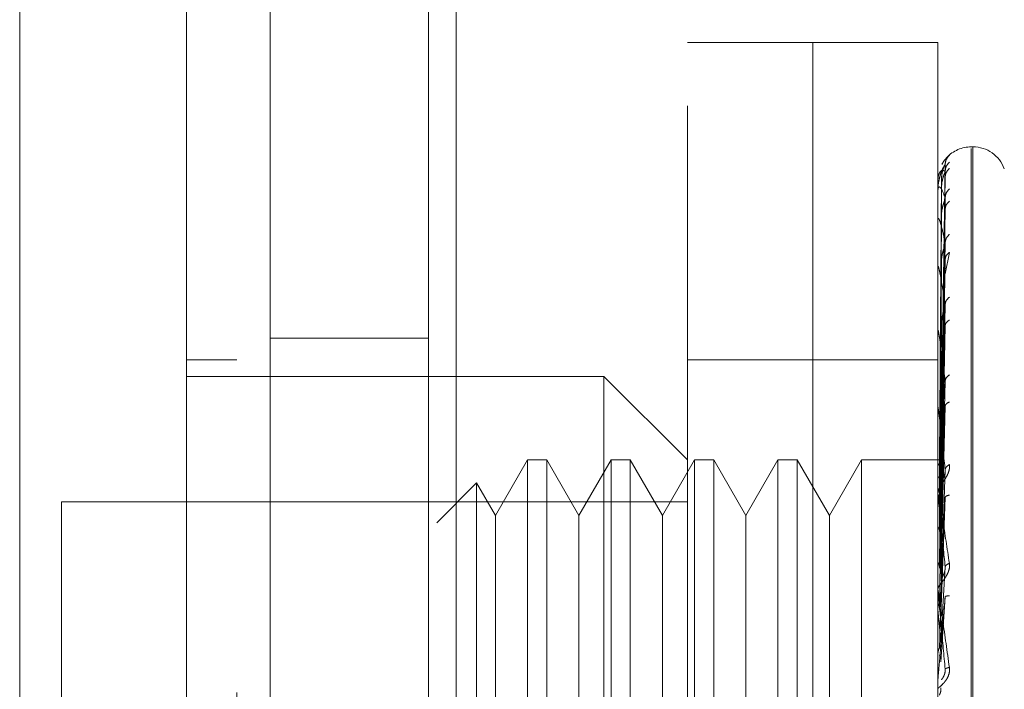
# Model space of a CAD drawing. Units: inches. Extents: x 0 to 23.4, y 0 to 16.5.
# Drawn here: x 11.3 to 11.4, y 7.7 to 7.8 of the extents above; entities that cross this region are included whole.
import ezdxf

# ---------------------------------------------------------------- set-up
doc = ezdxf.new("R2010")
doc.units = ezdxf.units.IN
doc.header["$MEASUREMENT"] = 0
doc.linetypes.add('HIDDEN', pattern=[0.07500000000000001, 0.05, -0.025])
doc.styles.add('SLDTEXTSTYLE0', font='TXT', dxfattribs={"width": 0.75})
doc.dimstyles.new('SLDDIMSTYLE1', dxfattribs={"dimtxt": 0.125, "dimasz": 0.13, "dimexe": 0, "dimexo": 0.0625, "dimgap": 0.03125, "dimtad": 0, "dimtih": 1, "dimtoh": 1, "dimlfac": 6, "dimrnd": 1e-09, "dimzin": 4, "dimdsep": 46, "dimtxsty": 'SLDTEXTSTYLE0', "dimsah": 1, "dimcen": 0.09, "dimadec": 0, "dimazin": 1, "dimtfac": 1, "dimtofl": 0, "dimtmove": 0, "dimatfit": 3, "dimfxl": 1, "dimfrac": 2, "dimtolj": 1, "dimtzin": 12, "dimarcsym": 0})

# ---------------------------------------------------------------- blocks, each defined once
blk = doc.blocks.new('_D_7')
at = {"color": 7, "linetype": 'Continuous', "lineweight": 0}
for p, q in [((11.485404591, 9.9450296016), (10.2168461228, 9.9450296016)), ((10.3418461228, 9.9450296016), (10.3418461228, 8.018610686)), ((10.1340336177, 8.0186106883), (10.5496586097, 8.0186106883)), ((10.5496586097, 7.7693919344), (10.1340336177, 7.7693919344)), ((10.3418461228, 5.9450296016), (10.3418461228, 7.7693919367)), ((11.485404591, 5.9450296016), (10.2168461228, 5.9450296016))]:
    blk.add_line(p, q, dxfattribs=at)
for centre, start, end in [((10.1340336177, 7.8940013113), 90, 270), ((10.5496586097, 7.8940013113), 270, 90)]:
    blk.add_arc(centre, 0.1246093769601782, start, end, dxfattribs=at)
for points in [[(10.3418461228, 9.9450296016), (10.3218461228, 9.8150296016), (10.3618461228, 9.8150296016)], [(10.3418461228, 5.9450296016), (10.3618461228, 6.0750296016), (10.3218461228, 6.0750296016)]]:
    blk.add_solid(points, dxfattribs=at)
at = {"color": 7, "linetype": 'Continuous', "lineweight": 0, "insert": (10.1340336177, 7.9559160396, -0.016068832), "char_height": 0.125, "attachment_point": 1, "style": 'SLDTEXTSTYLE0'}
blk.add_mtext('24.00', dxfattribs=at)

msp = doc.modelspace()

# ---------------------------------------------------------------- linework, layer by layer
at = {"color": 7, "linetype": 'Continuous', "lineweight": 15}
for p, q in [((11.3228513121, 6.1106462683), (11.3228513121, 9.7794129349)), ((11.3374679788, 9.779222579), (11.3374679788, 6.1108366242))]:
    msp.add_line(p, q, dxfattribs=at)
at = {"color": 7, "linetype": 'HIDDEN', "lineweight": 0}
for p, q in [((11.3353013121, 6.1106462683), (11.3353013121, 9.7794129349)), ((11.3374679788, 9.779222579), (11.3374679788, 6.1108366242)), ((11.3687379244, 6.1794046016), (11.3687379244, 9.7106546016)), ((11.3519679788, 9.6950296016), (11.3519679788, 6.1950296016)), ((11.3556597111, 7.6688563733), (11.3556597111, 7.7738432499)), ((11.3655022308, 7.7738432499), (11.3556597111, 7.7738432499)), ((11.3655022308, 7.6688563733), (11.3655022308, 7.7738432499)), ((11.3655022308, 7.7547619491), (11.3655022308, 7.7738432499)), ((11.3753447504, 7.7738432499), (11.3655022308, 7.7738432499)), ((11.3753447504, 7.7547619491), (11.3753447504, 7.7738432499)), ((11.3781001112, 7.7656411502), (11.3779694224, 7.7656411502)), ((11.3781001112, 7.7656027002), (11.3781001112, 7.677181938)), ((11.3779694224, 7.677096923), (11.3779694224, 7.7655176851)), ((11.3755818425, 7.7410157773), (11.3759146962, 7.7642522561)), ((11.3755818425, 7.7408180868), (11.3759146962, 7.7637050683)), ((11.3755818425, 7.7405026886), (11.3759146962, 7.7632488377)), ((11.3756224499, 7.7630175097), (11.3754651968, 7.7410332154)), ((11.3753484958, 7.7610810061), (11.3753484958, 7.7621745827)), ((11.3756224499, 7.7623441066), (11.3754651968, 7.7407299676)), ((11.3756224499, 7.7621849337), (11.3754651968, 7.7406250536)), ((11.3755818425, 7.7399167621), (11.3759146962, 7.7616270513)), ((11.3756224499, 7.7601890628), (11.3754651968, 7.7397262705)), ((11.3755818425, 7.7392973649), (11.3759146962, 7.7607310794)), ((11.3753447504, 7.7577952952), (11.3753447504, 7.7599326526)), ((11.3753484958, 7.7574065856), (11.3753484958, 7.7598596786)), ((11.3756224499, 7.75987647), (11.3754651968, 7.7395202344)), ((11.3755818425, 7.7383443795), (11.3759146962, 7.7580933098)), ((11.375918812, 7.7556541288), (11.3762506711, 7.7573448071)), ((11.3756224499, 7.7566302672), (11.3754651968, 7.7380584003)), ((11.3755818425, 7.73744337), (11.3759146962, 7.7567899794)), ((11.3753484958, 7.7464511044), (11.3753484958, 7.7561529277)), ((11.3756224499, 7.7561755525), (11.3754651968, 7.7377586888)), ((11.3655022308, 7.6688563733), (11.3655022308, 7.7547619491)), ((11.3753447504, 7.6688563733), (11.3753447504, 7.7547619491)), ((11.3755818425, 7.7361577689), (11.3759146962, 7.7532315626)), ((11.3756224499, 7.7517963441), (11.3754651968, 7.7357866382)), ((11.3753484958, 7.7354309629), (11.3753484958, 7.7511883014)), ((11.3756224499, 7.7512159419), (11.3754651968, 7.7354040836)), ((11.3755818425, 7.7350077119), (11.3759146962, 7.7515679794)), ((11.3353013121, 7.7506129349), (11.3228513121, 7.7506129349)), ((11.3202266402, 7.7489088667), (11.3162896323, 7.7489088667)), ((11.3655022308, 7.7489088667), (11.3556597111, 7.7489088667)), ((11.3753447504, 7.7489088667), (11.3655022308, 7.7489088667)), ((11.3490980313, 7.7475965307), (11.3162896323, 7.7475965307)), ((11.3490980313, 7.6951030924), (11.3490980313, 7.7475965307)), ((11.3556597111, 7.7410348509), (11.3490980313, 7.7475965307)), ((11.3753447504, 7.7472527337), (11.375344974, 7.740648096)), ((11.3755818425, 7.7334359601), (11.3759146962, 7.7472175258)), ((11.3753447504, 7.7457974937), (11.375344974, 7.7395619729)), ((11.3756224499, 7.745862004), (11.3754651968, 7.7329930915)), ((11.3753484958, 7.7325731965), (11.3753484958, 7.7451452344)), ((11.3756224499, 7.7451768916), (11.3754651968, 7.7325415204)), ((11.3755818425, 7.7320784217), (11.3759146962, 7.7452538161)), ((11.3753447504, 7.7434586507), (11.375344974, 7.7378176149)), ((11.3430910099, 7.7410348509), (11.3405678476, 7.7366646055)), ((11.3430910099, 7.7410348509), (11.3430910099, 7.7016647722)), ((11.344606365, 7.7410348509), (11.3430910099, 7.7410348509)), ((11.344606365, 7.7410348509), (11.344606365, 7.7016647722)), ((11.3471295273, 7.7366646055), (11.344606365, 7.7410348509)), ((11.3496526897, 7.7410348509), (11.3471295273, 7.7366646055)), ((11.3496526897, 7.7410348509), (11.3496526897, 7.7016647722)), ((11.3511680448, 7.7410348509), (11.3496526897, 7.7410348509)), ((11.3511680448, 7.7410348509), (11.3511680448, 7.7016647722)), ((11.3536912071, 7.7366646055), (11.3511680448, 7.7410348509)), ((11.3562143695, 7.7410348509), (11.3536912071, 7.7366646055)), ((11.3562143695, 7.7410348509), (11.3562143695, 7.7016647722)), ((11.3577297246, 7.7410348509), (11.3562143695, 7.7410348509)), ((11.3577297246, 7.7410348509), (11.3577297246, 7.7016647722)), ((11.3602528869, 7.7366646055), (11.3577297246, 7.7410348509)), ((11.3627760493, 7.7410348509), (11.3602528869, 7.7366646055)), ((11.3627760493, 7.7410348509), (11.3627760493, 7.7016647722)), ((11.3642914043, 7.7410348509), (11.3627760493, 7.7410348509)), ((11.3642914043, 7.7410348509), (11.3642914043, 7.7016647722)), ((11.3668145667, 7.7366646055), (11.3642914043, 7.7410348509)), ((11.3693377291, 7.7410348509), (11.3668145667, 7.7366646055)), ((11.3693377291, 7.7410348509), (11.3693377291, 7.7016647722)), ((11.3756850166, 7.7410348509), (11.3693377291, 7.7410348509)), ((11.3755818425, 7.7302773264), (11.3759146962, 7.7402685624)), ((11.3390883138, 7.7392272332), (11.3359584232, 7.7360973426)), ((11.3390883138, 7.7392272332), (11.3390883138, 7.70347239)), ((11.3405678476, 7.7366646055), (11.3390883138, 7.7392272332)), ((11.3756224499, 7.7390417293), (11.3754651968, 7.7297787264)), ((11.3064471127, 7.737754011), (11.3064471127, 7.7049456121)), ((11.3556597111, 7.737754011), (11.3064471127, 7.737754011)), ((11.3753484958, 7.7293097878), (11.3753484958, 7.7382421387)), ((11.3756224499, 7.7382766686), (11.3754651968, 7.7292744596)), ((11.3755818425, 7.7287613715), (11.3759146962, 7.7380756998)), ((11.3405678476, 7.7366646055), (11.3405678476, 7.7092180849)), ((11.3471295273, 7.7366646055), (11.3471295273, 7.7092180849)), ((11.3536912071, 7.7366646055), (11.3536912071, 7.7092180849)), ((11.3602528869, 7.7366646055), (11.3602528869, 7.7092180849)), ((11.3668145667, 7.7366646055), (11.3668145667, 7.7092180849)), ((11.375344974, 7.7329107997), (11.3753447504, 7.7368549436)), ((11.3755818425, 7.7267960291), (11.3759146962, 7.7326358261)), ((11.3756224499, 7.7315820227), (11.3754651968, 7.7262597183)), ((11.3753484958, 7.7309777731), (11.3753484958, 7.7297435571)), ((11.3753484958, 7.7257586847), (11.3753484958, 7.7307285104)), ((11.3755818425, 7.7251764483), (11.3759146962, 7.7302930663)), ((11.3753484958, 7.7293097878), (11.3755818425, 7.7267960291)), ((11.375344974, 7.7261599389), (11.3753447504, 7.7277924459))]:
    msp.add_line(p, q, dxfattribs=at)
for centre, radius, start, end in [((11.3779694224, 7.7630164782), 0.0026246719160126, 90, 137.1233651511), ((11.3781001112, 7.7630164782), 0.0026246719160099, 20, 90), ((11.3779694224, 7.7630164782), 0.0026246719160126, 137.1233651511, 151.4565459545), ((11.3753482007, 7.7630213302), 7.3629958705e-06, 242.0572472088, 272.2973976565), ((11.3753869484, 7.7621919655), 4.21990717406e-05, 180.4236145778, 204.3258206627), ((11.3754903948, 7.759892496), 0.0001456444512384, 180.0570867564, 193.021999712), ((11.3756437199, 7.7562001027), 0.0002989694453556, 180.0157666032, 189.0787702349), ((11.3758249575, 7.7512481603), 0.0004802071047714, 180.0056846994, 187.1606733053), ((11.376008143, 7.7452156281), 0.0006633925268584, 180.0022264822, 186.0912246528), ((11.3761670323, 7.7383205319), 0.0008222818049321, 180.0008140521, 185.4706632692), ((11.3762788622, 7.7308120758), 0.0009341118019152, 180.0002080798, 185.132525599), ((11.3763257586, 7.7237029915), 0.0009810081946924, 174.9917351357, 179.9999874945)]:
    msp.add_arc(centre, radius, start, end, dxfattribs=at)
at = {"color": 7, "linetype": 'Continuous', "lineweight": 15}
for points, knots in [([(11.30316627275557, 7.675418053042851), (11.30316627275557, 7.676031230361794), (11.30316627275557, 7.677279112730301), (11.30316627275557, 7.687158234206901), (11.30316627275557, 7.702476042106122), (11.30316627275557, 7.723408126338451), (11.30316627275557, 7.749243015421448), (11.30316627275557, 7.779430998133918), (11.30316627275557, 7.813268255854625), (11.30316627275557, 7.851458394841679), (11.30316627275557, 7.893325699947629), (11.30316627275557, 7.937887730148717), (11.30316627275557, 7.982444003204556), (11.30316627275557, 8.025749627453056), (11.30316627275557, 8.066452821659464), (11.30316627275557, 8.103783753640128), (11.30316627275557, 8.125635028206597), (11.30316627275557, 8.136191851829532)], [0, 0, 0, 0, 0.0460884464044994, 0.0937949886326491, 0.1444433413095351, 0.1988961036271154, 0.2575310273479954, 0.3202993895351393, 0.3868119293795185, 0.4564080071611536, 0.536663559375424, 0.6183621990771104, 0.7000605982676913, 0.7803164933050701, 0.8577742212099277, 0.9312876483816104, 1, 1, 1, 1]), ([(11.31628963233562, 8.13619185182955), (11.31628963233562, 8.132597425640157), (11.31628963233562, 8.125397451385798), (11.31628963233562, 8.110858015089303), (11.31628963233562, 8.092336194198797), (11.31628963233563, 8.06162044664078), (11.31628963233562, 8.029608876013446), (11.31628963233562, 7.997028158490953), (11.31628963233562, 7.969434933733883), (11.31628963233563, 7.938295105207796), (11.31628963233562, 7.904513364434681), (11.31628963233562, 7.871507265400219), (11.31628963233562, 7.841357558832823), (11.31628963233563, 7.813459449536161), (11.31628963233562, 7.787748587145091), (11.31628963233563, 7.762686594062447), (11.31628963233562, 7.739706233711307), (11.31628963233562, 7.719287701049175), (11.31628963233563, 7.70291789189653), (11.31628963233562, 7.690071298151743), (11.31628963233561, 7.681454635913656), (11.31628963233563, 7.676774737945575), (11.31628963233562, 7.674933662523466), (11.31628963233562, 7.675443979478372), (11.31628963233562, 7.675456869290022)], [0, 0, 0, 0, 0.0239314196749542, 0.0479368879623871, 0.0924764037498125, 0.1373421195668655, 0.2289564854989644, 0.273472939055857, 0.3181588589512506, 0.3807222774999086, 0.443713669083063, 0.5028313723517064, 0.5623464430522335, 0.6118208672088382, 0.6616103398537682, 0.7126326084545201, 0.7642279410662062, 0.809865490708943, 0.8563231884502884, 0.894801066141379, 0.9342793500318718, 0.9662626379876873, 0.9991478467691076, 1, 1, 1, 1]), ([(11.31628963233562, 7.678766195382361), (11.31628963233562, 7.678745643813416), (11.31628963233562, 7.678636358913166), (11.31628963233562, 7.679191803772484), (11.31628963233562, 7.680475074533129), (11.31628963233561, 7.682551279099743), (11.31628963233562, 7.685244674516086), (11.31628963233562, 7.688492242096395), (11.31628963233562, 7.69233012145814), (11.31628963233562, 7.697447364887051), (11.31628963233563, 7.704096156936436), (11.31628963233561, 7.71246586616605), (11.31628963233562, 7.721601408220347), (11.31628963233562, 7.732997048529117), (11.31628963233562, 7.746984168826089), (11.31628963233563, 7.763648665351281), (11.31628963233561, 7.781068035779594), (11.31628963233562, 7.799004581203362), (11.31628963233562, 7.817406145391741), (11.31628963233561, 7.836122602202457), (11.31628963233562, 7.855125346469963), (11.31628963233562, 7.874312017363994), (11.31628963233562, 7.893662210308687), (11.31628963233562, 7.913094003574193), (11.31628963233562, 7.932594529290808), (11.31628963233562, 7.952091672737428), (11.31628963233562, 7.971571848182909), (11.31628963233562, 7.990963278714442), (11.31628963233562, 8.010249584227525), (11.31628963233562, 8.029348107092313), (11.31628963233562, 8.048231452075575), (11.31628963233562, 8.066584531076398), (11.31628963233561, 8.084382849936917), (11.31628963233562, 8.101577542719541), (11.31628963233562, 8.118388019064584), (11.31628963233562, 8.128967806922377), (11.31628963233562, 8.134273318965626)], [0, 0, 0, 0, 0.0037080296239916, 0.0197177961777977, 0.0361023285708735, 0.0526112772980072, 0.0680760029525029, 0.0836287971396856, 0.0994347276351508, 0.1153175911812557, 0.139139193823114, 0.1631499967552887, 0.1869632744801345, 0.2109026446562343, 0.2468940332105206, 0.2831648526891055, 0.3191411492499295, 0.3552933420798348, 0.3912619720484706, 0.4273539688521219, 0.4633188062995559, 0.4993816345429623, 0.5353444901810445, 0.5713910591180944, 0.6073531339136726, 0.6433948100302187, 0.6793569499098038, 0.7153998079420416, 0.7513628051769397, 0.7874164580143929, 0.8233815673812384, 0.8594565568992063, 0.8941956579865126, 0.929068491780124, 0.9644295352454477, 1, 1, 1, 1])]:
    msp.add_open_spline(points, degree=3, knots=knots, dxfattribs=at)
at = {"color": 7, "linetype": 'HIDDEN', "lineweight": 0}
for points, knots in [([(11.32022664020963, 8.122762121458344), (11.32022664020963, 8.121334238861028), (11.32022664020963, 8.114188570482797), (11.32022664020963, 8.103685512116433), (11.32022664020964, 8.088175823864859), (11.32022664020964, 8.07537842708259), (11.32022664020964, 8.059033312685706), (11.32022664020964, 8.045707424346634), (11.32022664020963, 8.02882456431938), (11.32022664020963, 8.015154635314214), (11.32022664020963, 7.997926269120335), (11.32022664020963, 7.984044606117371), (11.32022664020963, 7.966619463595947), (11.32022664020963, 7.952630998591754), (11.32022664020964, 7.935128883439618), (11.32022664020963, 7.92112358294391), (11.32022664020964, 7.903655904789855), (11.32022664020964, 7.889722520450991), (11.32022664020963, 7.872403818175814), (11.32022664020963, 7.858639547838639), (11.32022664020963, 7.841605538912143), (11.32022664020964, 7.828131063616242), (11.32022664020964, 7.811554344627549), (11.32022664020964, 7.798529258965904), (11.32022664020964, 7.782656155806126), (11.32022664020964, 7.770323966939298), (11.32022664020963, 7.755542197353672), (11.32022664020963, 7.744290100758774), (11.32022664020963, 7.733849101493166), (11.32022664020964, 7.724036257675088), (11.32022664020964, 7.715404926605103), (11.32022664020963, 7.706038841752208), (11.32022664020964, 7.702703582272823), (11.32022664020964, 7.700406072636587)], [0, 0, 0, 0, 0.0109314953139204, 0.0547053662102915, 0.0765714256300138, 0.1203278119347987, 0.1421924628383883, 0.1859392039703435, 0.2078030562133851, 0.2515453165443243, 0.2734087313036708, 0.31714804680048, 0.339011186052433, 0.3827491339696565, 0.4046122321902386, 0.4483500008599138, 0.4702130907222039, 0.5139513902837116, 0.535814643070322, 0.5795550146938624, 0.6014186072499152, 0.6451623694113116, 0.6670265423137275, 0.7107764707949508, 0.7326417192648207, 0.7764037647577167, 0.7982711232516367, 0.8420553264366496, 0.8639267031229059, 0.8858009724783582, 0.9296602614699494, 0.9515461306437872, 1, 1, 1, 1]), ([(11.37625067110091, 7.76498038533594), (11.37625685069775, 7.764987546814162), (11.37626908531088, 7.765001725395358), (11.37624471364247, 7.764986761777442), (11.37614312393778, 7.764903903892133), (11.37596276585319, 7.764710621374526), (11.37578528376147, 7.764502677263017), (11.37570653029357, 7.764322599782165), (11.37567992120656, 7.764261755510992)], [0, 0, 0, 0, 0.1095151832281488, 0.2168225426928591, 0.4408357422964408, 0.6504561622126265, 0.8818967260509847, 1, 1, 1, 1]), ([(11.37625067110091, 7.764980385335943), (11.37614592772507, 7.764863078479986), (11.37595860953751, 7.764653292348214), (11.37592813167785, 7.76437495469424), (11.37591469623116, 7.764252256094222)], [0, 0, 0, 0, 0.5591735495869402, 1, 1, 1, 1]), ([(11.37591469623116, 7.764252256094222), (11.37581765858873, 7.76410140946703), (11.37567210079283, 7.763875137455248), (11.37550239558924, 7.763336975151606), (11.37541577824873, 7.762949208113435), (11.37537236041377, 7.76269646124837), (11.37535392305199, 7.762501111927641), (11.37534922482957, 7.762408702242698), (11.37534872978338, 7.762367150044283), (11.37534849582175, 7.762347512240453)], [0, 0, 0, 0, 0.4993964359863955, 0.7491015102649276, 0.874077284732822, 0.956254424062071, 0.9815316571687066, 0.9912717567918382, 1, 1, 1, 1]), ([(11.37591469623116, 7.764252256094222), (11.3759168315024, 7.764258289561925), (11.37592113367606, 7.764270445875048), (11.3758972737143, 7.76423264255249), (11.37585241442079, 7.764149412633818), (11.37576634865998, 7.763950199452624), (11.37565243769561, 7.763560516256298), (11.3756330649379, 7.763209722558299), (11.37562244988915, 7.763017509747705)], [0, 0, 0, 0, 0.0874884560711241, 0.1762729360611372, 0.2726762683572788, 0.3835708900310085, 0.6622357458641496, 1, 1, 1, 1]), ([(11.37625067110091, 7.764440241977315), (11.37614592772507, 7.764320959809672), (11.37595860953751, 7.764107641122244), (11.37592813167785, 7.763828237053554), (11.37591469623116, 7.763705068349722)], [0, 0, 0, 0, 0.5591735495872812, 1, 1, 1, 1]), ([(11.37591469623116, 7.763705068349722), (11.37581765858873, 7.763765111347298), (11.37567210079283, 7.763855176668001), (11.37550239558924, 7.763681315684714), (11.37541577824873, 7.763477626512586), (11.37537236041377, 7.763316189908154), (11.37535392305199, 7.76315816689624), (11.37534922482957, 7.76307456716007), (11.37534872978338, 7.763033419676659), (11.37534849582175, 7.763013973143426)], [0, 0, 0, 0, 0.4993964359863632, 0.7491015102649119, 0.8740772847327662, 0.9562544240619768, 0.9815316571686304, 0.9912717567917864, 1, 1, 1, 1]), ([(11.37591469623116, 7.763705068349722), (11.3759168315024, 7.763701572566869), (11.37592113367606, 7.763694529215838), (11.37589727371431, 7.763628508678864), (11.37585241442079, 7.763519920837688), (11.37576634865998, 7.763290863244847), (11.37565243769562, 7.762882567230951), (11.37563306493791, 7.762534710252091), (11.37562244988915, 7.762344106578271)], [0, 0, 0, 0, 0.0874884560711911, 0.1762729360604811, 0.2726762683571899, 0.3835708900316476, 0.662235745864521, 1, 1, 1, 1]), ([(11.37625067110091, 7.763943606080428), (11.37614592772507, 7.763832514311571), (11.37595860953751, 7.76363384295285), (11.37592813167785, 7.76336663156161), (11.37591469623116, 7.763248837712499)], [0, 0, 0, 0, 0.5591735495869168, 1, 1, 1, 1]), ([(11.37591469623116, 7.761627051269767), (11.37581765858873, 7.761895813781737), (11.37567210079284, 7.762298961239572), (11.37550239558924, 7.762495685365568), (11.37541577824874, 7.76248343591687), (11.37537236041377, 7.762419144312575), (11.37535392305199, 7.762304158972849), (11.37534922482958, 7.762232390697734), (11.37534872978338, 7.762193135106589), (11.37534849582176, 7.762174582692333)], [0, 0, 0, 0, 0.4993964359863804, 0.7491015102648944, 0.8740772847327736, 0.9562544240619888, 0.9815316571686332, 0.9912717567917905, 1, 1, 1, 1]), ([(11.37625067110091, 7.762342698192855), (11.37614592772507, 7.762225751881853), (11.37595860953751, 7.762016610531928), (11.37592813167785, 7.761746238439543), (11.37591469623116, 7.761627051269767)], [0, 0, 0, 0, 0.5591735495870762, 1, 1, 1, 1]), ([(11.37591469623116, 7.761627051269767), (11.3759168315024, 7.761614152583058), (11.37592113367606, 7.761588164132932), (11.37589727371431, 7.761496312535762), (11.37585241442079, 7.761366291419587), (11.37576634865998, 7.761115668153307), (11.37565243769562, 7.760703516203587), (11.37563306493791, 7.760371168401415), (11.37562244988915, 7.760189062777752)], [0, 0, 0, 0, 0.0874884560710601, 0.176272936060742, 0.2726762683567152, 0.383570890030447, 0.6622357458638317, 1, 1, 1, 1]), ([(11.37625067110091, 7.761367376114366), (11.37614592772507, 7.761266514578582), (11.37595860953751, 7.76108613849345), (11.37592813167785, 7.760839711080837), (11.37591469623116, 7.760731079359249)], [0, 0, 0, 0, 0.5591735495874338, 1, 1, 1, 1]), ([(11.37591469623116, 7.758093309805846), (11.37581765858873, 7.758561078054775), (11.37567210079284, 7.759262736850227), (11.37550239558924, 7.759822935963031), (11.37541577824874, 7.760002568964754), (11.37537236041377, 7.760037746026683), (11.37535392305199, 7.759969954228917), (11.37534922482958, 7.75991261130731), (11.37534872978338, 7.759876666407773), (11.37534849582176, 7.759859678645086)], [0, 0, 0, 0, 0.499396435986378, 0.7491015102649321, 0.8740772847328055, 0.9562544240620324, 0.9815316571686612, 0.9912717567918188, 1, 1, 1, 1]), ([(11.37625067110091, 7.758763564680029), (11.37614592772507, 7.758653180970048), (11.37595860953751, 7.758455775870926), (11.37592813167785, 7.758204207706714), (11.37591469623116, 7.758093309805846)], [0, 0, 0, 0, 0.5591735495866625, 1, 1, 1, 1]), ([(11.37591469623116, 7.758093309805846), (11.3759168315024, 7.758071474407429), (11.37592113367606, 7.758027480148506), (11.37589727371431, 7.75791311724718), (11.37585241442079, 7.757766362157908), (11.37576634865998, 7.757503231396027), (11.37565243769561, 7.757102119755798), (11.37563306493791, 7.756797293045807), (11.37562244988915, 7.756630267244014)], [0, 0, 0, 0, 0.0874884560709442, 0.1762729360608346, 0.2726762683571896, 0.3835708900310038, 0.6622357458638785, 1, 1, 1, 1]), ([(11.37625067110091, 7.757344807101036), (11.37614592772507, 7.75725782119702), (11.37595860953751, 7.757102259647157), (11.37592813167785, 7.75688552274192), (11.37591469623116, 7.75678997938131)], [0, 0, 0, 0, 0.5591735495871868, 1, 1, 1, 1]), ([(11.37591469623116, 7.753231562581541), (11.37581765858873, 7.753881430204154), (11.37567210079284, 7.754856240560199), (11.37550239558924, 7.755759667604291), (11.37541577824874, 7.756124690651724), (11.37537236041377, 7.756258064989208), (11.37535392305199, 7.756239916905602), (11.37534922482958, 7.756199071860093), (11.37534872978338, 7.756167736794488), (11.37534849582176, 7.756152927665371)], [0, 0, 0, 0, 0.4993964359863742, 0.7491015102648956, 0.8740772847327585, 0.9562544240619707, 0.9815316571686401, 0.9912717567917889, 1, 1, 1, 1]), ([(11.37591469623116, 7.753231562581541), (11.3759168315024, 7.753201579659604), (11.37592113367606, 7.753141169659029), (11.3758972737143, 7.753008428826772), (11.37585241442078, 7.752850243875695), (11.37576634865997, 7.752584115849527), (11.37565243769561, 7.752208541738554), (11.3756330649379, 7.751942253352262), (11.37562244988915, 7.751796344119996)], [0, 0, 0, 0, 0.0874884560710102, 0.1762729360599093, 0.2726762683569277, 0.3835708900314782, 0.6622357458633406, 1, 1, 1, 1]), ([(11.37625067110091, 7.753832200649335), (11.37614592772507, 7.753732369095254), (11.37595860953751, 7.753553834981552), (11.37592813167785, 7.753330163074418), (11.37591469623116, 7.753231562581541)], [0, 0, 0, 0, 0.5591735495865948, 1, 1, 1, 1]), ([(11.37625067110091, 7.752021285165275), (11.37614592772507, 7.751951318790239), (11.37595860953751, 7.75182619417537), (11.37592813167785, 7.751646981213968), (11.37591469623116, 7.751567979400325)], [0, 0, 0, 0, 0.559173549587424, 1, 1, 1, 1]), ([(11.37591469623116, 7.747217525808695), (11.37581765858873, 7.748026004895898), (11.37567210079284, 7.749238734626426), (11.37550239558924, 7.750452737394576), (11.37541577824874, 7.750989957603728), (11.37537236041377, 7.751216708720703), (11.375353923052, 7.751248860270284), (11.37534922482958, 7.751225989347241), (11.37534872978338, 7.75120039664648), (11.37534849582176, 7.751188301391446)], [0, 0, 0, 0, 0.4993964359863788, 0.7491015102649021, 0.8740772847327728, 0.9562544240620187, 0.9815316571686648, 0.9912717567918058, 1, 1, 1, 1]), ([(11.37591469623116, 7.747217525808697), (11.3759168315024, 7.747180479024158), (11.37592113367605, 7.747105836656749), (11.3758972737143, 7.746959515493089), (11.37585241442078, 7.746795617896488), (11.37576634865997, 7.74653611116629), (11.37565243769561, 7.746199648811489), (11.3756330649379, 7.745981523104985), (11.37562244988915, 7.745862003982066)], [0, 0, 0, 0, 0.0874884560713023, 0.1762729360609141, 0.2726762683572744, 0.3835708900314317, 0.6622357458642616, 1, 1, 1, 1]), ([(11.37625067110091, 7.747726838445385), (11.37614592772507, 7.747641167219677), (11.37595860953751, 7.747487956779429), (11.37592813167785, 7.747300265214873), (11.37591469623116, 7.747217525808697)], [0, 0, 0, 0, 0.5591735495867729, 1, 1, 1, 1]), ([(11.37625067110091, 7.745589216260147), (11.37614592772507, 7.745538798181178), (11.37595860953751, 7.745448632830893), (11.37592813167785, 7.745313421036687), (11.37591469623116, 7.745253816101393)], [0, 0, 0, 0, 0.5591735495873085, 1, 1, 1, 1]), ([(11.37591469623116, 7.740268562445705), (11.37581765858873, 7.741206432456813), (11.37567210079284, 7.742613250349625), (11.37550239558924, 7.744093951618739), (11.37541577824874, 7.744783952451536), (11.37537236041377, 7.745095884971845), (11.37535392305199, 7.74517717411384), (11.37534922482958, 7.745173103928011), (11.37534872978338, 7.74515417857898), (11.37534849582176, 7.745145234352059)], [0, 0, 0, 0, 0.4993964359863655, 0.7491015102648764, 0.8740772847327392, 0.9562544240619406, 0.9815316571686178, 0.9912717567917858, 1, 1, 1, 1]), ([(11.37534497402442, 7.74103672877012), (11.3753512663131, 7.741036951544176), (11.37536385245255, 7.741037397147593), (11.37543140596006, 7.74103460968236), (11.3754651869059, 7.741033215776766)], [0, 0, 0, 0, 0.4999379442765631, 1, 1, 1, 1]), ([(11.37625067110091, 7.740668141765592), (11.37625685606416, 7.74061309232366), (11.37626910130193, 7.740504103235374), (11.37624462293179, 7.740261735422798), (11.37614387450533, 7.739956177649881), (11.37596010855362, 7.739609513299372), (11.37570589997748, 7.739216391279164), (11.37541702504515, 7.738778688901076), (11.37536970812927, 7.738542322974777), (11.37534475044586, 7.738417649888076)], [0, 0, 0, 0, 0.0622261043660137, 0.1231977317936392, 0.2504811670923446, 0.3695866805251021, 0.5010903155128291, 0.7368461210764526, 1, 1, 1, 1]), ([(11.37534497402442, 7.740648095997705), (11.3753512663131, 7.740663227224084), (11.37536385245254, 7.740693493433217), (11.37543140596006, 7.74071780648937), (11.3754651869059, 7.740729964526208)], [0, 0, 0, 0, 0.4999379444129357, 1, 1, 1, 1]), ([(11.37534497402442, 7.74071382506127), (11.37535126631311, 7.740699131331371), (11.37536385245255, 7.740669740223803), (11.37543140596006, 7.740639952983441), (11.3754651869059, 7.740625057514793)], [0, 0, 0, 0, 0.4999379443171924, 0.9999999999999999, 0.9999999999999999, 0.9999999999999999, 0.9999999999999999]), ([(11.37591469623116, 7.740268562445703), (11.3759168315024, 7.740225790765881), (11.37592113367605, 7.740139613801273), (11.3758972737143, 7.739985000734302), (11.37585241442078, 7.73982131417835), (11.37576634865998, 7.739577807993489), (11.37565243769561, 7.739292618021007), (11.3756330649379, 7.739130538625645), (11.37562244988915, 7.739041729344577)], [0, 0, 0, 0, 0.0874884560709131, 0.176272936060557, 0.2726762683564638, 0.3835708900311519, 0.6622357458639025, 1, 1, 1, 1]), ([(11.37625067110091, 7.740668141765592), (11.37614592772507, 7.740599727249569), (11.37595860953751, 7.740477377907272), (11.37592813167785, 7.740332450347461), (11.37591469623116, 7.740268562445703)], [0, 0, 0, 0, 0.5591735495865209, 1, 1, 1, 1]), ([(11.37534497402442, 7.739561972944992), (11.37535126631311, 7.739591465741737), (11.37536385245256, 7.739650458656928), (11.37543140596006, 7.739700993497273), (11.3754651869059, 7.739726264053424)], [0, 0, 0, 0, 0.4999379442230708, 1, 1, 1, 1]), ([(11.37534475044586, 7.738320520171744), (11.37534503341504, 7.738330311949992), (11.37534561679876, 7.738350499180719), (11.3753520701051, 7.738357010763754), (11.3753782001767, 7.738281152812546), (11.37549914885173, 7.737682002793131), (11.37580126815252, 7.735902520903885), (11.37607490934542, 7.734081125801083), (11.37625067110091, 7.732911230299223)], [0, 0, 0, 0, 0.0122380921895875, 0.0252306766354898, 0.0555840836416097, 0.1427446814375599, 0.4493785891981473, 1, 1, 1, 1]), ([(11.37534497402442, 7.737817614928974), (11.3753512663131, 7.737860403349593), (11.37536385245254, 7.737945990813187), (11.37543140596006, 7.738020920976921), (11.3754651869059, 7.738058390708621)], [0, 0, 0, 0, 0.4999379444375537, 0.9999999999999999, 0.9999999999999999, 0.9999999999999999, 0.9999999999999999]), ([(11.37591469623116, 7.732635826133849), (11.37581765858873, 7.733669190003064), (11.37567210079284, 7.735219249994087), (11.37550239558924, 7.73691313336237), (11.37541577824874, 7.737730976390935), (11.37537236041377, 7.738116816260559), (11.37535392305199, 7.738244304993581), (11.37534922482958, 7.738259182652085), (11.37534872978338, 7.73824760866621), (11.37534849582176, 7.738242138735067)], [0, 0, 0, 0, 0.4993964359863725, 0.7491015102649066, 0.8740772847327817, 0.9562544240619804, 0.9815316571686329, 0.9912717567918129, 1, 1, 1, 1]), ([(11.37625067110091, 7.738281072114472), (11.37614592772507, 7.73825202457231), (11.37595860953751, 7.738200077297293), (11.37592813167785, 7.738113753576815), (11.37591469623116, 7.73807569979753)], [0, 0, 0, 0, 0.5591735495865733, 1, 1, 1, 1]), ([(11.37534497402442, 7.735478067593228), (11.37535126631309, 7.735532605152723), (11.37536385245251, 7.735641693810793), (11.37543140596006, 7.735738311126566), (11.3754651869059, 7.735786625780078)], [0, 0, 0, 0, 0.4999379445980118, 1, 1, 1, 1]), ([(11.37625067110091, 7.732911230299223), (11.37625685606416, 7.732850929122154), (11.37626910130193, 7.732731542438459), (11.37624462293179, 7.732475695795376), (11.37614387450533, 7.732166683414462), (11.37596010855363, 7.731835751008024), (11.37570589997746, 7.731486007772365), (11.37541702504515, 7.731136478574443), (11.37536970812926, 7.730991920811767), (11.37534475044586, 7.730915672670757)], [0, 0, 0, 0, 0.062226104364324, 0.1231977317914802, 0.2504811670917131, 0.3695866805333064, 0.5010903155135068, 0.7368461210970717, 1, 1, 1, 1]), ([(11.37534497402442, 7.7326278882741), (11.37535126631312, 7.73269220384292), (11.37536385245259, 7.732820850947117), (11.37543140596008, 7.732935663413425), (11.3754651869059, 7.732993076771341)], [0, 0, 0, 0, 0.4999379443501169, 1, 1, 1, 1]), ([(11.37591469623116, 7.732635826133848), (11.3759168315024, 7.732588875438692), (11.37592113367606, 7.732494278536918), (11.3758972737143, 7.732336961685717), (11.37585241442079, 7.732179402229026), (11.37576634865998, 7.731960697537471), (11.37565243769561, 7.731737087455974), (11.3756330649379, 7.731636912343391), (11.37562244988915, 7.731582022702981)], [0, 0, 0, 0, 0.0874884560712369, 0.1762729360612643, 0.2726762683572337, 0.3835708900315952, 0.6622357458638984, 1, 1, 1, 1]), ([(11.37625067110091, 7.732911230299225), (11.37614592772507, 7.732862545171749), (11.37595860953751, 7.732775478951409), (11.37592813167785, 7.732678553455962), (11.37591469623116, 7.732635826133848)], [0, 0, 0, 0, 0.5591735495861349, 1, 1, 1, 1]), ([(11.37534475044586, 7.730812072384069), (11.37534503341504, 7.730816534573544), (11.37534561679876, 7.730825734051535), (11.3753520701051, 7.730807117132107), (11.37537820017671, 7.73067551969347), (11.37549914885175, 7.729932965239717), (11.37580126815253, 7.727932320775822), (11.37607490934543, 7.72598636242893), (11.37625067110091, 7.724736459037108)], [0, 0, 0, 0, 0.0122380921912603, 0.0252306766385326, 0.0555840836465307, 0.1427446814435706, 0.4493785892014108, 1, 1, 1, 1]), ([(11.37591469623116, 7.72459518385034), (11.37581765858873, 7.725686693115026), (11.37567210079284, 7.727323971997544), (11.37550239558924, 7.729169816106693), (11.37541577824874, 7.730085942353106), (11.37537236041377, 7.73053174431386), (11.375353923052, 7.730700824862927), (11.37534922482958, 7.730734112648425), (11.37534872978338, 7.73073030833971), (11.37534849582176, 7.730728510401908)], [0, 0, 0, 0, 0.4993964359863828, 0.7491015102649328, 0.8740772847328002, 0.9562544240620512, 0.9815316571686906, 0.9912717567918387, 1, 1, 1, 1]), ([(11.37591469623116, 7.730293066314356), (11.37581765858872, 7.729188575564637), (11.37567210079283, 7.727531824276347), (11.37550239558924, 7.725584187764389), (11.37541577824873, 7.724583505647534), (11.37537236041377, 7.724078491114188), (11.37535392305199, 7.723858891685352), (11.37534922482957, 7.723800441208941), (11.37534872978338, 7.723792422590684), (11.37534849582175, 7.723788632946372)], [0, 0, 0, 0, 0.499396435986383, 0.7491015102649182, 0.8740772847327872, 0.9562544240620111, 0.981531657168647, 0.9912717567918198, 1, 1, 1, 1]), ([(11.37546519671937, 7.729778726299973), (11.37550562197979, 7.729858174021204), (11.3755864702403, 7.730017065021454), (11.37558338504763, 7.730190574229145), (11.37558184249443, 7.73027732640754)], [0, 0, 0, 0, 0.500013978799669, 0.9999999999999999, 0.9999999999999999, 0.9999999999999999, 0.9999999999999999]), ([(11.37625067110091, 7.730360988098862), (11.37614592772507, 7.73035436094736), (11.37595860953751, 7.730342509257477), (11.37592813167785, 7.7303081935749), (11.37591469623116, 7.730293066314356)], [0, 0, 0, 0, 0.5591735495866312, 1, 1, 1, 1]), ([(11.37534497402442, 7.729370089878255), (11.3753512663131, 7.7294418589242), (11.37536385245255, 7.729585414833012), (11.37543140596006, 7.72971427282816), (11.3754651869059, 7.729778709822106)], [0, 0, 0, 0, 0.4999379443118409, 1, 1, 1, 1]), ([(11.37534497402442, 7.725822417727827), (11.37535126631311, 7.725899046330589), (11.37536385245255, 7.726052322559432), (11.37543140596006, 7.726190568819747), (11.3754651869059, 7.726259700528868)], [0, 0, 0, 0, 0.4999379443332353, 1, 1, 1, 1]), ([(11.37546519671937, 7.726259718218924), (11.37550562197979, 7.726345037844069), (11.3755864702403, 7.726515672323828), (11.37558338504763, 7.726702578575935), (11.37558184249443, 7.726796029089263)], [0, 0, 0, 0, 0.5000139788017124, 1, 1, 1, 1]), ([(11.37546519671937, 7.725720981577209), (11.37550562197977, 7.72563466225031), (11.37558647024025, 7.725462028422958), (11.37558338504761, 7.725271639933238), (11.37558184249443, 7.725176448349793)], [0, 0, 0, 0, 0.5000139788556007, 1, 1, 1, 1]), ([(11.37625067110091, 7.724736459037108), (11.37625685606416, 7.724673085566554), (11.37626910130193, 7.72454761623326), (11.37624462293179, 7.724287537723951), (11.37614387450533, 7.723986239247622), (11.37596010855363, 7.723682999544676), (11.37570589997747, 7.723389275725347), (11.37541702504515, 7.723140552603456), (11.37536970812926, 7.7230930276986), (11.37534475044586, 7.723067960309759)], [0, 0, 0, 0, 0.0622261043624977, 0.1231977317890023, 0.250481167091845, 0.3695866805261746, 0.5010903155131745, 0.7368461210871852, 0.9999999999999999, 0.9999999999999999, 0.9999999999999999, 0.9999999999999999]), ([(11.37591469623116, 7.724595183850339), (11.3759168315024, 7.7245457510603), (11.37592113367606, 7.724446153199862), (11.3758972737143, 7.724291818405319), (11.37585241442079, 7.72414608065717), (11.37576634865998, 7.723960082016303), (11.37565243769561, 7.723806133676741), (11.3756330649379, 7.723771483436518), (11.37562244988915, 7.723752497291385)], [0, 0, 0, 0, 0.0874884560706888, 0.1762729360597957, 0.2726762683567056, 0.3835708900314569, 0.6622357458639464, 1, 1, 1, 1]), ([(11.37625067110091, 7.724736459037109), (11.37614592772507, 7.724709262905535), (11.37595860953751, 7.724660626607208), (11.37592813167785, 7.724615206316062), (11.37591469623116, 7.724595183850339)], [0, 0, 0, 0, 0.5591735495866476, 1, 1, 1, 1]), ([(11.37546519671937, 7.722563253319056), (11.37550562197979, 7.722651361174565), (11.3755864702403, 7.722827571959148), (11.37558338504763, 7.723021119976742), (11.37558184249443, 7.723117891279967)], [0, 0, 0, 0, 0.5000139788027538, 0.9999999999999999, 0.9999999999999999, 0.9999999999999999, 0.9999999999999999])]:
    msp.add_open_spline(points, degree=3, knots=knots, dxfattribs=at)

# ---------------------------------------------------------------- dimensions: what is measured, and where the dimension line sits
at = {"color": 7, "linetype": 'Continuous', "lineweight": 0}
dim = msp.add_linear_dim(base=(10.3418461228, 5.9450296016), p1=(11.535404591, 9.9450296016), p2=(11.535404591, 5.9450296016), angle=90, dimstyle='SLDDIMSTYLE1', dxfattribs=at)
dim.commit()
dim.dimension.update_dxf_attribs({"geometry": '_D_7', "text_midpoint": (10.3418461228, 7.8940013113), "dimtype": 160})

doc.saveas('drawing.dxf')
